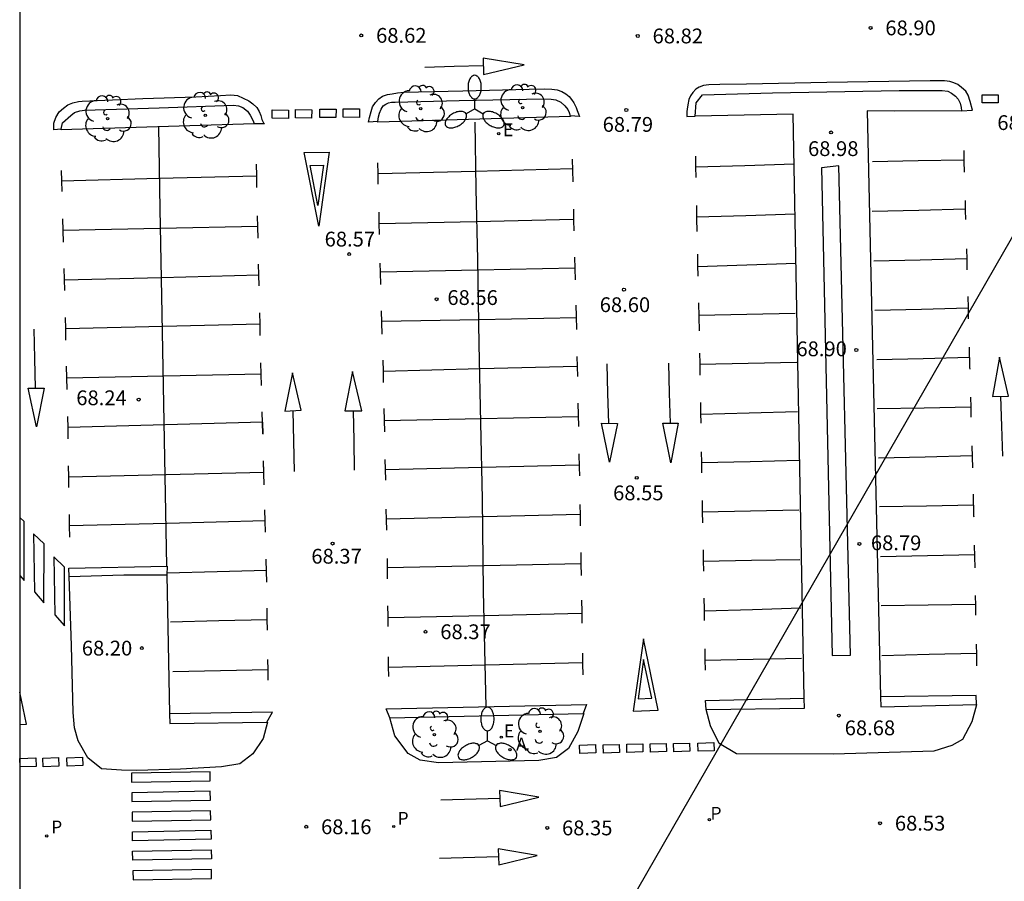
# Model space of a CAD drawing. Units: millimetres. Extents: x 579944 to 580295, y 4792290 to 4792541.
# Drawn here: x 579944 to 579994, y 4792433 to 4792476 of the extents above; entities that cross this region are included whole.
import ezdxf

# ---------------------------------------------------------------- set-up
doc = ezdxf.new("R2010")
doc.units = ezdxf.units.MM
for name, color, linetype in [('010106', 9, 'Continuous'), ('020204', 9, 'Continuous'), ('020308', 9, 'Continuous'), ('060108', 9, 'Continuous'), ('060113', 4, 'Continuous'), ('100117', 54, 'Continuous'), ('100202', 3, 'Continuous'), ('200205', 4, 'Continuous'), ('200305', 4, 'Continuous'), ('210205', 4, 'Continuous'), ('210305', 4, 'Continuous'), ('220104', 9, 'LINEA_ELECTRICA'), ('220207', 9, 'Continuous'), ('220307', 9, 'Continuous'), ('250205', 9, 'Continuous'), ('260101', 9, 'Continuous')]:
    doc.layers.add(name, color=color, linetype=linetype)
doc.styles.add('ARIAL', font='ARIAL.TTF', dxfattribs={"height": 1})
doc.styles.add('ROMANS', font='romans__.ttf', dxfattribs={"height": 1})
doc.linetypes.add('LINEA_ELECTRICA', pattern='A,7.5,-0.3,["E",Standard,S=0.25,R=0,X=-0.1,Y=-0.1],-0.3', length=8.1)

# ---------------------------------------------------------------- blocks, each defined once
blk = doc.blocks.new('REGALU')
blk.add_circle((0, 0), 0.055)
blk = doc.blocks.new('PLUVI3')
blk.add_circle((0, 0), 0.055)
blk = doc.blocks.new('ABAS')
blk.add_circle((0, 0), 0.055)
blk = doc.blocks.new('FAROLM')
for q in [(0, 0.5), (0.433, -0.25), (-0.433, -0.25)]:
    blk.add_line((0, 0), q)
for points in [[(0, 0.5, 0.159986), (0.117, 0.538, 0.106322), (0.238, 0.675, 0.071006), (0.309, 0.858, 0.057309), (0.337, 1.099, 0.057309), (0.309, 1.339, 0.071006), (0.238, 1.522, 0.106322), (0.117, 1.659, 0.159986), (0, 1.697, 0.159986), (-0.117, 1.659, 0.106322), (-0.238, 1.522, 0.071006), (-0.309, 1.339, 0.057309), (-0.337, 1.099, 0.057309), (-0.309, 0.858, 0.071006), (-0.238, 0.675, 0.106322), (-0.117, 0.538, 0.159986)], [(-0.433, -0.25, 0.159986), (-0.525, -0.168, 0.106322), (-0.704, -0.131, 0.071006), (-0.898, -0.161, 0.057309), (-1.12, -0.258, 0.057309), (-1.315, -0.402, 0.071006), (-1.437, -0.555, 0.106322), (-1.495, -0.728, 0.159986), (-1.47, -0.849, 0.159986), (-1.378, -0.931, 0.106322), (-1.199, -0.967, 0.071006), (-1.005, -0.937, 0.057309), (-0.783, -0.841, 0.057309), (-0.588, -0.697, 0.071006), (-0.466, -0.544, 0.106322), (-0.408, -0.371, 0.159986)], [(0.433, -0.25, 0.159986), (0.408, -0.371, 0.106322), (0.466, -0.544, 0.071006), (0.588, -0.697, 0.057309), (0.783, -0.841, 0.057309), (1.005, -0.937, 0.071006), (1.199, -0.967, 0.106322), (1.378, -0.931, 0.159986), (1.47, -0.849, 0.159986), (1.495, -0.728, 0.106322), (1.437, -0.555, 0.071006), (1.315, -0.402, 0.057309), (1.12, -0.258, 0.057309), (0.898, -0.161, 0.071006), (0.704, -0.131, 0.106322), (0.525, -0.168, 0.159986)]]:
    blk.add_lwpolyline(points, format="xyb", close=True)
blk = doc.blocks.new('COTAPU')
blk.add_circle((0, 0), 0.075)
blk = doc.blocks.new('ARBOL')
blk.add_circle((0, 0), 0.0587)
for centre, radius, start, end in [((-0.28, 0.855), 0.3, 359.2878, 173.6078), ((0.097, 0.97), 0.21, 23.1565, 160.4665), ((0.438, 0.881), 0.24, 301.578, 139.328), ((-0.564, 0.381), 0.532, 92.28, 254.58), ((0.656, 0.288), 0.443, 319.8556, 114.7656), ((-0.091, 0.321), 0.12, 119.14, 310.56), ((0.819, -0.249), 0.383, 235.5275, 62.0275), ((-0.556, -0.339), 0.555, 142.64, 266.54), ((-0.039, -0.384), 0.21, 189.64, 323.88), ((-0.301, -0.676), 0.45, 213.78, 295.32), ((0.299, -0.624), 0.532, 224.67, 0.24)]:
    blk.add_arc(centre, radius, start, end)

msp = doc.modelspace()

# ---------------------------------------------------------------- linework, layer by layer
at = {"layer": '010106', "flags": 128}
msp.add_lwpolyline([(579944.182, 4792290.331), (580294.172, 4792290.323), (580294.177, 4792540.316), (579944.187, 4792540.324)], close=True, dxfattribs=at)
at = {"layer": '060108'}
for points in [[(579978.41, 4792471.325, 68.941), (579978.46, 4792472.007, 68.976), (579978.772, 4792472.411, 68.954), (579982.317, 4792472.509, 68.934), (579988.742, 4792472.623, 69.009), (579990.911, 4792472.63, 69.072), (579991.212, 4792472.589, 69.102), (579991.394, 4792472.485, 69.117), (579991.598, 4792472.349, 69.132), (579991.735, 4792472.181, 69.15), (579991.829, 4792471.983, 69.148), (579991.874, 4792471.766, 69.147), (579991.891, 4792471.597, 69.13)], [(579946.291, 4792470.668, 68.234), (579946.346, 4792470.99, 68.256), (579946.77, 4792471.36, 68.281), (579946.958, 4792471.51, 68.26), (579947.222, 4792471.596, 68.26), (579947.459, 4792471.635, 68.269), (579951.245, 4792471.749, 68.457), (579955.006, 4792471.889, 68.675), (579955.265, 4792471.855, 68.69), (579955.486, 4792471.759, 68.704), (579955.716, 4792471.582, 68.704), (579955.863, 4792471.386, 68.704), (579956.015, 4792471.095, 68.721), (579956.046, 4792470.994, 68.714), (579956.065, 4792470.935, 68.719)], [(579962.333, 4792471.049, 68.741), (579962.358, 4792471.287, 68.781), (579962.408, 4792471.479, 68.781), (579962.489, 4792471.674, 68.782), (579962.601, 4792471.85, 68.79), (579962.732, 4792471.942, 68.79), (579962.871, 4792472.003, 68.79), (579963.02, 4792472.036, 68.791), (579963.205, 4792472.045, 68.791), (579966.446, 4792472.123, 68.835), (579970.72, 4792472.207, 68.945), (579971.109, 4792472.195, 68.943), (579971.339, 4792472.147, 68.944), (579971.594, 4792472.039, 68.943), (579971.794, 4792471.852, 68.933), (579971.945, 4792471.668, 68.927), (579972.026, 4792471.51, 68.908), (579972.07, 4792471.346, 68.913)], [(579972.079, 4792471.312, 68.914), (579962.331, 4792471.026, 68.737), (579962.333, 4792471.049, 68.741)], [(579972.07, 4792471.346, 68.913), (579972.079, 4792471.312, 68.914)], [(579983.927, 4792441.839, 68.656), (579983.376, 4792471.424, 68.99), (579978.41, 4792471.325, 68.941)], [(579991.891, 4792471.597, 69.13), (579988.483, 4792471.575, 69.077), (579987.119, 4792471.593, 69.094)], [(579987.119, 4792471.593, 69.094), (579987.282, 4792464.05, 69.008), (579987.793, 4792441.901, 68.706)], [(579956.065, 4792470.935, 68.719), (579946.284, 4792470.627, 68.231), (579946.291, 4792470.668, 68.234)], [(579946.687, 4792448.003, 68.093), (579949.453, 4792448.077, 68.16), (579951.631, 4792448.083, 68.284)], [(579956.702, 4792440.612, 68.447), (579956.733, 4792440.612, 68.447), (579956.521, 4792439.788, 68.44), (579955.992, 4792439.01, 68.425), (579955.329, 4792438.509, 68.392), (579954.411, 4792438.349, 68.342), (579952.322, 4792438.231, 68.255), (579950.11, 4792438.172, 68.201), (579949.335, 4792438.181, 68.202), (579948.33, 4792438.251, 68.227), (579947.642, 4792438.807, 68.204), (579947.136, 4792439.668, 68.182), (579946.957, 4792440.34, 68.201), (579946.898, 4792441.114, 68.197), (579946.8, 4792444.506, 68.129), (579946.687, 4792448.003, 68.093)], [(579951.631, 4792448.083, 68.284), (579951.638, 4792448.083, 68.284)], [(579951.638, 4792448.083, 68.284), (579951.778, 4792441.034, 68.368)], [(579987.793, 4792441.901, 68.706), (579987.805, 4792441.394, 68.699), (579992.656, 4792441.507, 68.633)], [(579978.962, 4792441.257, 68.568), (579983.937, 4792441.336, 68.65), (579983.927, 4792441.839, 68.656)], [(579992.656, 4792441.497, 68.633), (579992.422, 4792440.632, 68.64), (579991.941, 4792439.733, 68.636), (579991.407, 4792439.43, 68.64), (579990.489, 4792439.144, 68.645), (579985.406, 4792438.993, 68.63), (579980.494, 4792439.013, 68.639), (579979.618, 4792439.546, 68.645), (579979.179, 4792440.435, 68.61), (579978.962, 4792441.257, 68.568)], [(579992.656, 4792441.507, 68.633), (579992.659, 4792441.507, 68.633), (579992.656, 4792441.497, 68.633)], [(579951.778, 4792441.034, 68.368), (579951.788, 4792440.552, 68.374), (579956.702, 4792440.612, 68.447)], [(579972.726, 4792441.056, 68.578), (579972.76, 4792441.057, 68.578), (579972.463, 4792440.138, 68.632), (579971.978, 4792439.279, 68.666), (579971.384, 4792438.834, 68.63), (579970.487, 4792438.676, 68.604), (579965.396, 4792438.566, 68.535), (579964.466, 4792438.696, 68.551), (579963.865, 4792439.028, 68.556), (579963.182, 4792439.922, 68.553), (579962.942, 4792440.841, 68.512)], [(579962.942, 4792440.841, 68.512), (579972.726, 4792441.056, 68.578)]]:
    msp.add_polyline3d(points, dxfattribs=at)
at = {"layer": '060113'}
for points in [[(579991.891, 4792471.597, 69.13), (579992.459, 4792471.625, 68.976), (579992.336, 4792472.069, 68.947), (579992.242, 4792472.393, 68.919), (579992.109, 4792472.601, 68.927), (579991.892, 4792472.786, 68.932), (579991.705, 4792472.924, 68.92), (579991.512, 4792473.015, 68.909), (579991.304, 4792473.084, 68.909), (579991.027, 4792473.116, 68.91), (579990.639, 4792473.119, 68.916), (579990.303, 4792473.113, 68.913), (579985.076, 4792473.032, 68.798), (579981.006, 4792472.95, 68.804), (579979.655, 4792472.935, 68.794), (579979.096, 4792472.923, 68.828), (579978.822, 4792472.879, 68.845), (579978.599, 4792472.805, 68.866), (579978.438, 4792472.69, 68.86), (579978.286, 4792472.519, 68.825), (579978.171, 4792472.36, 68.805), (579978.084, 4792472.18, 68.809), (579978.028, 4792471.901, 68.809), (579977.991, 4792471.688, 68.81), (579977.987, 4792471.561, 68.81), (579977.98, 4792471.367, 68.768), (579977.98, 4792471.318, 68.768), (579978.41, 4792471.325, 68.941)], [(579946.291, 4792470.668, 68.175), (579945.916, 4792470.64, 68.137), (579945.905, 4792470.978, 68.12), (579946.008, 4792471.255, 68.124), (579946.177, 4792471.542, 68.149), (579946.4, 4792471.739, 68.16), (579946.626, 4792471.9, 68.165), (579946.869, 4792472.005, 68.164), (579947.162, 4792472.063, 68.164), (579947.355, 4792472.096, 68.163), (579950.412, 4792472.218, 68.334), (579953.1, 4792472.309, 68.449), (579954.36, 4792472.383, 68.476), (579954.88, 4792472.408, 68.5), (579955.212, 4792472.377, 68.51), (579955.504, 4792472.245, 68.585), (579955.793, 4792472.109, 68.591), (579955.998, 4792471.956, 68.596), (579956.191, 4792471.763, 68.596), (579956.317, 4792471.562, 68.63), (579956.393, 4792471.357, 68.657), (579956.455, 4792471.162, 68.657), (579956.54, 4792470.998, 68.596), (579956.55, 4792470.977, 68.596), (579956.582, 4792470.94, 68.589), (579956.065, 4792470.935, 68.719)], [(579962.333, 4792471.049, 68.642), (579961.852, 4792471.021, 68.631), (579961.908, 4792471.26, 68.638), (579961.983, 4792471.563, 68.642), (579962.061, 4792471.808, 68.654), (579962.202, 4792472.027, 68.66), (579962.372, 4792472.21, 68.661), (579962.569, 4792472.334, 68.66), (579962.808, 4792472.42, 68.657), (579963.044, 4792472.463, 68.65), (579963.317, 4792472.513, 68.647), (579963.635, 4792472.545, 68.647), (579966.625, 4792472.61, 68.674), (579969.999, 4792472.689, 68.732), (579970.789, 4792472.705, 68.736), (579971.148, 4792472.703, 68.755), (579971.41, 4792472.656, 68.77), (579971.646, 4792472.579, 68.772), (579971.855, 4792472.466, 68.785), (579972.026, 4792472.317, 68.78), (579972.142, 4792472.176, 68.78), (579972.253, 4792472.007, 68.789), (579972.373, 4792471.77, 68.797), (579972.429, 4792471.621, 68.806), (579972.49, 4792471.454, 68.812), (579972.551, 4792471.319, 68.776), (579972.07, 4792471.346, 68.767)], [(579946.687, 4792448.003, 68.093), (579946.67, 4792448.426, 68.03), (579951.654, 4792448.528, 68.201), (579951.631, 4792448.083, 68.216)], [(579992.656, 4792441.507, 68.547), (579992.638, 4792441.971, 68.551), (579987.793, 4792441.901, 68.57)], [(579962.942, 4792440.841, 68.512), (579962.754, 4792441.289, 68.324), (579972.903, 4792441.516, 68.432), (579972.726, 4792441.056, 68.452)], [(579978.962, 4792441.257, 68.568), (579978.926, 4792441.71, 68.452), (579983.927, 4792441.839, 68.513)], [(579956.702, 4792440.612, 68.352), (579956.985, 4792441.127, 68.339), (579951.778, 4792441.034, 68.3)]]:
    msp.add_polyline3d(points, dxfattribs=at)
at = {"layer": '100117'}
msp.add_polyline3d([(579984.81, 4792468.713, 69.107), (579985.337, 4792443.991, 68.807), (579986.268, 4792444.009, 68.807), (579985.677, 4792468.811, 69.07), (579984.81, 4792468.713, 69.107)], dxfattribs=at)
at = {"layer": '220104'}
msp.add_polyline3d([(580037.616, 4792540.322, 95.041), (579990.9, 4792458.999, 83.251), (579944.184, 4792377.676, 71.46)], dxfattribs=at)
at = {"layer": '260101'}
for points in [[(579967.668, 4792473.885, 68.718), (579966.189, 4792473.839, 68.714), (579964.709, 4792473.793, 68.711)], [(579967.656, 4792474.263, 68.766), (579967.683, 4792473.443, 68.759), (579969.741, 4792473.921, 68.73), (579967.656, 4792474.263, 68.766)], [(579992.947, 4792472.411, 68.955), (579993.753, 4792472.415, 68.952), (579993.755, 4792471.999, 68.952), (579992.949, 4792471.995, 68.955), (579992.947, 4792472.411, 68.955)], [(579956.976, 4792471.645, 68.597), (579957.8, 4792471.639, 68.596), (579957.797, 4792471.216, 68.609), (579956.973, 4792471.222, 68.61), (579956.976, 4792471.645, 68.597)], [(579958.152, 4792471.659, 68.607), (579958.976, 4792471.653, 68.606), (579958.973, 4792471.23, 68.619), (579958.149, 4792471.236, 68.62), (579958.152, 4792471.659, 68.607)], [(579959.385, 4792471.683, 68.61), (579960.209, 4792471.677, 68.609), (579960.206, 4792471.254, 68.622), (579959.382, 4792471.26, 68.623), (579959.385, 4792471.683, 68.61)], [(579960.577, 4792471.697, 68.606), (579961.401, 4792471.691, 68.605), (579961.398, 4792471.268, 68.618), (579960.574, 4792471.274, 68.619), (579960.577, 4792471.697, 68.606)], [(579967.237, 4792471.022, 68.697), (579967.295, 4792467.644, 68.68), (579967.377, 4792464.059, 68.635), (579967.445, 4792459.773, 68.617), (579967.525, 4792455.78, 68.608), (579967.604, 4792451.935, 68.593), (579967.668, 4792447.264, 68.535), (579967.795, 4792441.396, 68.466)], [(579951.219, 4792470.782, 68.351), (579951.29, 4792466.64, 68.344), (579951.386, 4792461.316, 68.317), (579951.623, 4792448.527, 68.255)], [(579958.592, 4792469.479, 68.51), (579959.853, 4792469.502, 68.521), (579959.334, 4792465.755, 68.518), (579958.592, 4792469.479, 68.51)], [(579992.007, 4792469.593, 68.949), (579992.022, 4792469.041, 68.94), (579992.037, 4792468.489, 68.931)], [(579956.202, 4792467.705, 68.497), (579956.19, 4792468.296, 68.507), (579956.178, 4792468.888, 68.517)], [(579958.9, 4792468.832, 68.544), (579959.571, 4792468.84, 68.544), (579959.294, 4792466.808, 68.534), (579958.9, 4792468.832, 68.544)], [(579962.35, 4792467.887, 68.578), (579962.337, 4792468.422, 68.584), (579962.323, 4792468.956, 68.589)], [(579972.168, 4792469.15, 68.759), (579972.183, 4792468.575, 68.752), (579972.197, 4792467.999, 68.744)], [(579978.413, 4792469.294, 68.804), (579978.425, 4792468.757, 68.798), (579978.435, 4792468.219, 68.791)], [(579978.424, 4792468.756, 68.799), (579980.923, 4792468.835, 68.812), (579983.423, 4792468.915, 68.824)], [(579992.02, 4792469.106, 68.944), (579989.704, 4792469.06, 68.944), (579987.388, 4792469.014, 68.943)], [(579946.283, 4792468.577, 68.211), (579946.297, 4792468.047, 68.211), (579946.312, 4792467.517, 68.211)], [(579972.18, 4792468.656, 68.649), (579967.259, 4792468.528, 68.637), (579962.337, 4792468.401, 68.625)], [(579946.297, 4792468.057, 68.334), (579951.243, 4792468.178, 68.371), (579956.19, 4792468.299, 68.408)], [(579992.076, 4792467.055, 68.909), (579992.09, 4792466.569, 68.901), (579992.103, 4792466.083, 68.893)], [(579962.414, 4792465.338, 68.551), (579962.4, 4792465.898, 68.557), (579962.386, 4792466.459, 68.563)], [(579972.233, 4792466.61, 68.727), (579972.247, 4792466.061, 68.72), (579972.261, 4792465.513, 68.713)], [(579978.464, 4792466.804, 68.775), (579978.478, 4792466.145, 68.768), (579978.492, 4792465.485, 68.76)], [(579978.476, 4792466.228, 68.802), (579980.973, 4792466.299, 68.807), (579983.47, 4792466.371, 68.812)], [(579992.088, 4792466.613, 68.918), (579989.732, 4792466.554, 68.926), (579987.375, 4792466.495, 68.934)], [(579946.351, 4792466.132, 68.212), (579946.367, 4792465.536, 68.212), (579946.384, 4792464.939, 68.212)], [(579956.255, 4792465.137, 68.452), (579956.243, 4792465.708, 68.462), (579956.232, 4792466.278, 68.472)], [(579962.4, 4792465.884, 68.623), (579967.323, 4792465.995, 68.639), (579972.246, 4792466.105, 68.655)], [(579956.243, 4792465.731, 68.323), (579951.305, 4792465.632, 68.288), (579946.368, 4792465.534, 68.254)], [(579978.516, 4792464.335, 68.746), (579978.528, 4792463.78, 68.74), (579978.539, 4792463.225, 68.733)], [(579992.144, 4792464.608, 68.869), (579992.158, 4792464.071, 68.86), (579992.173, 4792463.534, 68.852)], [(579956.309, 4792462.733, 68.423), (579956.295, 4792463.281, 68.426), (579956.282, 4792463.829, 68.43)], [(579962.481, 4792462.805, 68.53), (579962.463, 4792463.411, 68.531), (579962.451, 4792463.872, 68.536)], [(579972.295, 4792464.176, 68.696), (579972.309, 4792463.605, 68.688), (579972.324, 4792463.034, 68.681)], [(579978.529, 4792463.71, 68.766), (579981.023, 4792463.796, 68.772), (579983.517, 4792463.882, 68.777)], [(579992.158, 4792464.09, 68.889), (579989.804, 4792464.037, 68.902), (579987.449, 4792463.985, 68.914)], [(579946.421, 4792463.607, 68.213), (579946.436, 4792463.064, 68.213), (579946.45, 4792462.492, 68.209)], [(579972.309, 4792463.62, 68.597), (579967.386, 4792463.522, 68.58), (579962.463, 4792463.423, 68.563)], [(579946.437, 4792463.039, 68.306), (579951.367, 4792463.16, 68.368), (579956.296, 4792463.28, 68.43)], [(579978.568, 4792461.876, 68.718), (579978.583, 4792461.161, 68.71), (579978.598, 4792460.446, 68.701)], [(579992.21, 4792462.184, 68.83), (579992.226, 4792461.622, 68.821), (579992.241, 4792461.06, 68.812)], [(579956.372, 4792460.216, 68.408), (579956.357, 4792460.789, 68.412), (579956.343, 4792461.362, 68.415)], [(579962.553, 4792460.281, 68.528), (579962.536, 4792460.872, 68.528), (579962.519, 4792461.463, 68.529)], [(579972.357, 4792461.748, 68.664), (579972.371, 4792461.193, 68.657), (579972.384, 4792460.514, 68.656)], [(579978.581, 4792461.246, 68.689), (579981.028, 4792461.299, 68.735), (579983.475, 4792461.352, 68.781)], [(579992.226, 4792461.597, 68.85), (579989.868, 4792461.535, 68.861), (579987.51, 4792461.473, 68.872)], [(579946.482, 4792461.124, 68.199), (579946.495, 4792460.551, 68.195), (579946.509, 4792459.978, 68.191)], [(579962.534, 4792460.935, 68.585), (579967.453, 4792461.032, 68.6), (579972.372, 4792461.129, 68.615)], [(579944.988, 4792457.551, 68.108), (579944.955, 4792459.041, 68.107), (579944.923, 4792460.531, 68.106)], [(579956.358, 4792460.783, 68.292), (579951.427, 4792460.666, 68.26), (579946.496, 4792460.548, 68.228)], [(579992.281, 4792459.62, 68.789), (579992.309, 4792458.586, 68.772), (579992.311, 4792458.512, 68.771)], [(579962.62, 4792457.83, 68.521), (579962.608, 4792458.407, 68.526), (579962.592, 4792458.959, 68.527)], [(579972.413, 4792459.143, 68.653), (579972.424, 4792458.64, 68.652), (579972.434, 4792458.138, 68.651)], [(579978.621, 4792459.319, 68.688), (579978.632, 4792458.812, 68.682), (579978.643, 4792458.197, 68.678)], [(579978.632, 4792458.757, 68.672), (579981.09, 4792458.812, 68.692), (579983.547, 4792458.867, 68.712)], [(579992.295, 4792459.099, 68.783), (579989.948, 4792459.036, 68.79), (579987.6, 4792458.973, 68.798)], [(579993.47, 4792457.118, 68.762), (579994.284, 4792457.14, 68.742), (579993.826, 4792459.107, 68.763), (579993.47, 4792457.118, 68.762)], [(579946.541, 4792458.658, 68.182), (579946.555, 4792458.064, 68.178), (579946.569, 4792457.47, 68.174)], [(579956.435, 4792457.678, 68.392), (579956.421, 4792458.252, 68.396), (579956.406, 4792458.827, 68.399)], [(579960.662, 4792456.389, 68.46), (579961.516, 4792456.398, 68.475), (579961.043, 4792458.382, 68.475), (579960.662, 4792456.389, 68.46)], [(579972.423, 4792458.648, 68.581), (579967.516, 4792458.516, 68.553), (579962.608, 4792458.384, 68.525)], [(579974.021, 4792455.763, 68.624), (579973.984, 4792457.269, 68.615), (579973.947, 4792458.775, 68.606)], [(579977.146, 4792455.774, 68.612), (579977.107, 4792457.29, 68.609), (579977.068, 4792458.805, 68.606)], [(579946.555, 4792458.063, 68.293), (579951.487, 4792458.164, 68.323), (579956.42, 4792458.264, 68.353)], [(579957.619, 4792456.382, 68.358), (579958.45, 4792456.423, 68.376), (579958.01, 4792458.328, 68.377), (579957.619, 4792456.382, 68.358)], [(579944.609, 4792457.552, 68.084), (579945.416, 4792457.55, 68.08), (579945.032, 4792455.581, 68.061), (579944.609, 4792457.552, 68.084)], [(579992.35, 4792457.085, 68.756), (579992.364, 4792456.576, 68.75), (579992.377, 4792456.067, 68.745)], [(579993.877, 4792457.129, 68.709), (579993.928, 4792455.615, 68.701), (579993.978, 4792454.1, 68.693)], [(579956.499, 4792455.225, 68.372), (579956.483, 4792455.786, 68.378), (579956.468, 4792456.348, 68.384)], [(579958.028, 4792456.402, 68.402), (579958.061, 4792454.866, 68.4), (579958.094, 4792453.329, 68.399)], [(579961.076, 4792456.393, 68.447), (579961.105, 4792454.891, 68.448), (579961.133, 4792453.389, 68.45)], [(579962.673, 4792455.329, 68.497), (579962.661, 4792455.92, 68.502), (579962.648, 4792456.511, 68.508)], [(579972.462, 4792456.781, 68.648), (579972.474, 4792456.19, 68.647), (579972.487, 4792455.6, 68.646)], [(579978.667, 4792456.825, 68.668), (579978.676, 4792456.296, 68.664), (579978.686, 4792455.768, 68.66)], [(579978.678, 4792456.224, 68.684), (579981.135, 4792456.297, 68.694), (579983.592, 4792456.369, 68.704)], [(579992.363, 4792456.58, 68.758), (579989.997, 4792456.539, 68.762), (579987.631, 4792456.498, 68.767)], [(579946.602, 4792456.114, 68.164), (579946.616, 4792455.522, 68.16), (579946.624, 4792454.981, 68.157)], [(579962.661, 4792455.908, 68.563), (579967.569, 4792456.008, 68.578), (579972.476, 4792456.107, 68.593)], [(579956.509, 4792455.219, 68.368), (579956.497, 4792455.823, 68.373), (579946.616, 4792455.543, 68.255)], [(579973.651, 4792455.767, 68.572), (579974.476, 4792455.757, 68.567), (579974.056, 4792453.795, 68.566), (579973.651, 4792455.767, 68.572)], [(579976.761, 4792455.774, 68.607), (579977.538, 4792455.773, 68.609), (579977.169, 4792453.759, 68.616), (579976.761, 4792455.774, 68.607)], [(579992.417, 4792454.618, 68.729), (579992.432, 4792454.059, 68.723), (579992.447, 4792453.501, 68.717)], [(579946.654, 4792453.052, 68.244), (579956.55, 4792453.295, 68.353), (579956.538, 4792453.854, 68.357)], [(579962.725, 4792452.882, 68.474), (579962.713, 4792453.437, 68.479), (579962.703, 4792453.93, 68.484)], [(579972.516, 4792454.212, 68.643), (579972.53, 4792453.542, 68.642), (579972.538, 4792453.096, 68.636)], [(579978.712, 4792454.311, 68.65), (579978.722, 4792453.784, 68.646), (579978.731, 4792453.258, 68.642)], [(579978.722, 4792453.77, 68.649), (579981.192, 4792453.831, 68.658), (579983.663, 4792453.892, 68.667)], [(579992.431, 4792454.108, 68.726), (579990.06, 4792454.055, 68.737), (579987.689, 4792454.003, 68.748)], [(579946.645, 4792453.602, 68.15), (579946.653, 4792453.056, 68.147), (579946.662, 4792452.51, 68.144)], [(579956.57, 4792452.653, 68.346), (579956.554, 4792453.238, 68.352), (579956.538, 4792453.823, 68.358)], [(579972.528, 4792453.642, 68.546), (579967.62, 4792453.527, 68.53), (579962.714, 4792453.412, 68.515)], [(579992.483, 4792452.17, 68.703), (579992.512, 4792451.08, 68.691), (579992.513, 4792451.025, 68.691)], [(579956.637, 4792450.251, 68.322), (579956.621, 4792450.815, 68.328), (579956.606, 4792451.379, 68.333)], [(579962.778, 4792450.351, 68.45), (579962.767, 4792450.879, 68.455), (579962.756, 4792451.407, 68.46)], [(579972.562, 4792451.647, 68.617), (579972.572, 4792451.104, 68.61), (579972.581, 4792450.56, 68.603)], [(579978.756, 4792451.847, 68.632), (579978.766, 4792451.284, 68.628), (579978.776, 4792450.72, 68.624)], [(579978.766, 4792451.274, 68.611), (579981.214, 4792451.325, 68.623), (579983.663, 4792451.376, 68.635)], [(579992.498, 4792451.609, 68.684), (579990.116, 4792451.571, 68.688), (579987.735, 4792451.535, 68.692)], [(579944.185, 4792448.053, 68.04), (579944.406, 4792447.8, 68.031), (579944.41, 4792450.78, 68.015), (579944.185, 4792450.996, 68.029)], [(579946.682, 4792451.148, 68.136), (579946.691, 4792450.57, 68.133), (579946.7, 4792449.993, 68.13)], [(579962.766, 4792450.927, 68.514), (579967.668, 4792451.044, 68.526), (579972.571, 4792451.161, 68.538)], [(579946.691, 4792450.579, 68.226), (579951.655, 4792450.708, 68.276), (579956.62, 4792450.838, 68.327)], [(579944.874, 4792450.168, 68.056), (579944.927, 4792447.221, 68.059), (579945.411, 4792446.668, 68.039), (579945.415, 4792449.648, 68.023), (579944.874, 4792450.168, 68.056)], [(579992.541, 4792449.584, 68.68), (579992.552, 4792449.012, 68.676), (579992.564, 4792448.44, 68.672)], [(579945.909, 4792449, 68.047), (579945.962, 4792446.053, 68.05), (579946.446, 4792445.5, 68.03), (579946.45, 4792448.48, 68.014), (579945.909, 4792449, 68.047)], [(579956.695, 4792447.706, 68.315), (579956.676, 4792448.835, 68.308), (579956.675, 4792448.878, 68.308)], [(579962.823, 4792447.877, 68.435), (579962.817, 4792448.507, 68.433), (579962.809, 4792448.906, 68.437)], [(579972.603, 4792449.215, 68.586), (579972.613, 4792448.636, 68.578), (579972.623, 4792448.058, 68.571)], [(579978.8, 4792449.36, 68.614), (579978.81, 4792448.816, 68.61), (579978.819, 4792448.272, 68.606)], [(579992.551, 4792449.093, 68.672), (579990.169, 4792449.042, 68.681), (579987.787, 4792448.989, 68.69)], [(579972.613, 4792448.637, 68.512), (579967.715, 4792448.536, 68.497), (579962.818, 4792448.436, 68.482)], [(579978.81, 4792448.781, 68.594), (579981.26, 4792448.82, 68.599), (579983.709, 4792448.858, 68.604)], [(579951.636, 4792448.186, 68.206), (579954.186, 4792448.252, 68.244), (579956.685, 4792448.317, 68.281)], [(579978.843, 4792446.905, 68.596), (579978.853, 4792446.339, 68.592), (579978.863, 4792445.773, 68.588)], [(579992.591, 4792447.04, 68.662), (579992.601, 4792446.538, 68.658), (579992.611, 4792446.037, 68.655)], [(579956.735, 4792445.279, 68.331), (579956.725, 4792445.84, 68.328), (579956.716, 4792446.402, 68.324)], [(579962.851, 4792445.462, 68.443), (579962.845, 4792445.99, 68.441), (579962.839, 4792446.519, 68.439)], [(579972.644, 4792446.799, 68.555), (579972.654, 4792446.218, 68.548), (579972.664, 4792445.637, 68.54)], [(579978.854, 4792446.258, 68.575), (579981.306, 4792446.334, 68.586), (579983.757, 4792446.409, 68.597)], [(579992.6, 4792446.578, 68.634), (579990.213, 4792446.55, 68.634), (579987.826, 4792446.521, 68.633)], [(579962.846, 4792445.917, 68.479), (579967.75, 4792446.026, 68.49), (579972.655, 4792446.136, 68.501)], [(579956.726, 4792445.811, 68.3), (579954.275, 4792445.746, 68.28), (579951.823, 4792445.681, 68.261)], [(579975.778, 4792444.84, 68.496), (579975.261, 4792441.173, 68.483), (579976.529, 4792441.229, 68.475), (579975.778, 4792444.84, 68.496)], [(579992.639, 4792444.577, 68.645), (579992.65, 4792444.024, 68.641), (579992.661, 4792443.471, 68.637)], [(579962.88, 4792442.932, 68.451), (579962.874, 4792443.432, 68.45), (579962.869, 4792443.933, 68.448)], [(579972.69, 4792444.123, 68.52), (579972.7, 4792443.568, 68.513), (579972.709, 4792443.012, 68.506)], [(579978.889, 4792444.329, 68.577), (579978.898, 4792443.789, 68.573), (579978.908, 4792443.249, 68.569)], [(579992.648, 4792444.107, 68.623), (579990.254, 4792444.048, 68.625), (579987.859, 4792443.988, 68.627)], [(579956.777, 4792442.741, 68.347), (579956.768, 4792443.27, 68.344), (579956.759, 4792443.798, 68.34)], [(579962.875, 4792443.408, 68.429), (579967.787, 4792443.528, 68.434), (579972.699, 4792443.647, 68.439)], [(579975.793, 4792443.795, 68.507), (579975.514, 4792441.8, 68.506), (579976.202, 4792441.832, 68.506), (579975.793, 4792443.795, 68.507)], [(579978.899, 4792443.767, 68.564), (579981.346, 4792443.818, 68.579), (579983.793, 4792443.868, 68.594)], [(579951.943, 4792443.193, 68.293), (579954.355, 4792443.236, 68.31), (579956.767, 4792443.28, 68.327)], [(579944.185, 4792440.504, 67.951), (579944.525, 4792440.52, 67.96), (579944.185, 4792442.139, 67.933)], [(579972.541, 4792439.453, 68.427), (579973.352, 4792439.48, 68.446), (579973.365, 4792439.066, 68.452), (579972.554, 4792439.039, 68.433), (579972.541, 4792439.453, 68.427)], [(579973.749, 4792439.466, 68.433), (579974.56, 4792439.493, 68.452), (579974.573, 4792439.079, 68.458), (579973.762, 4792439.052, 68.439), (579973.749, 4792439.466, 68.433)], [(579974.934, 4792439.497, 68.431), (579975.745, 4792439.524, 68.45), (579975.758, 4792439.11, 68.456), (579974.947, 4792439.083, 68.437), (579974.934, 4792439.497, 68.431)], [(579976.12, 4792439.514, 68.418), (579976.931, 4792439.541, 68.437), (579976.944, 4792439.127, 68.443), (579976.133, 4792439.1, 68.424), (579976.12, 4792439.514, 68.418)], [(579977.311, 4792439.536, 68.414), (579978.122, 4792439.563, 68.433), (579978.135, 4792439.149, 68.439), (579977.324, 4792439.122, 68.42), (579977.311, 4792439.536, 68.414)], [(579978.538, 4792439.56, 68.416), (579979.349, 4792439.587, 68.435), (579979.362, 4792439.173, 68.441), (579978.551, 4792439.146, 68.422), (579978.538, 4792439.56, 68.416)], [(579944.192, 4792438.78, 67.96), (579944.992, 4792438.813, 67.984), (579945.01, 4792438.381, 67.984), (579944.21, 4792438.348, 67.96), (579944.192, 4792438.78, 67.96)], [(579945.355, 4792438.791, 67.988), (579946.155, 4792438.824, 68.012), (579946.173, 4792438.392, 68.012), (579945.373, 4792438.359, 67.988), (579945.355, 4792438.791, 67.988)], [(579946.562, 4792438.816, 68.015), (579947.362, 4792438.849, 68.039), (579947.38, 4792438.417, 68.039), (579946.58, 4792438.384, 68.015), (579946.562, 4792438.816, 68.015)], [(579968.496, 4792437.153, 68.528), (579968.528, 4792436.343, 68.52), (579970.476, 4792436.819, 68.522), (579968.496, 4792437.153, 68.528)], [(579968.512, 4792436.748, 68.524), (579965.523, 4792436.666, 68.506)], [(579968.422, 4792434.204, 68.502), (579968.454, 4792433.394, 68.494), (579970.402, 4792433.87, 68.496), (579968.422, 4792434.204, 68.502)], [(579968.438, 4792433.799, 68.498), (579965.449, 4792433.717, 68.48)]]:
    msp.add_polyline3d(points, dxfattribs=at)
for points in [[(579953.826, 4792438.108, 68.301), (579949.845, 4792438.035, 68.216), (579949.852, 4792437.581, 68.2), (579953.833, 4792437.654, 68.285)], [(579953.84, 4792437.118, 68.3), (579949.859, 4792437.045, 68.215), (579949.867, 4792436.592, 68.199), (579953.848, 4792436.665, 68.284)], [(579953.855, 4792436.128, 68.298), (579949.874, 4792436.055, 68.213), (579949.881, 4792435.602, 68.197), (579953.862, 4792435.675, 68.282)], [(579953.869, 4792435.138, 68.297), (579953.877, 4792434.685, 68.281), (579949.896, 4792434.612, 68.196), (579949.889, 4792435.065, 68.212)], [(579953.884, 4792434.148, 68.296), (579953.892, 4792433.695, 68.28), (579949.911, 4792433.622, 68.195), (579949.903, 4792434.075, 68.211)], [(579953.899, 4792433.159, 68.294), (579949.918, 4792433.086, 68.209), (579949.925, 4792432.632, 68.193), (579953.906, 4792432.705, 68.278)]]:
    msp.add_polyline3d(points, close=True, dxfattribs=at)

# ---------------------------------------------------------------- block references
at = {"layer": '020204', "rotation": 359.9987685839998}
for p in [(579987.288, 4792475.8, 68.9), (579961.487, 4792475.421, 68.619), (579975.495, 4792475.392, 68.824), (579974.915, 4792471.641, 68.792), (579985.29, 4792470.505, 68.984), (579960.874, 4792464.336, 68.573), (579974.797, 4792462.534, 68.597), (579965.302, 4792462.049, 68.563), (579986.567, 4792459.48, 68.904), (579950.211, 4792456.965, 68.242), (579975.444, 4792453, 68.548), (579960.033, 4792449.667, 68.366), (579986.725, 4792449.65, 68.786), (579964.74, 4792445.201, 68.373), (579950.369, 4792444.371, 68.197), (579985.681, 4792440.953, 68.684), (579987.772, 4792435.5, 68.531), (579958.699, 4792435.318, 68.155), (579970.907, 4792435.26, 68.348)]:
    msp.add_blockref('COTAPU', p, dxfattribs=at)
at = {"layer": '100202', "rotation": 359.9987685839998}
for p in [(579964.497, 4792471.703, 68.695), (579969.658, 4792471.76, 68.857), (579948.633, 4792471.201, 68.274), (579953.583, 4792471.377, 68.541), (579965.193, 4792439.993, 68.516), (579970.543, 4792440.154, 68.465)]:
    msp.add_blockref('ARBOL', p, dxfattribs=at)
at = {"layer": '200205', "rotation": 359.9987685839998}
msp.add_blockref('ABAS', (579969.021, 4792439.227, 68.554), dxfattribs=at)
at = {"layer": '210205', "rotation": 359.9987685839998}
for p in [(579979.122, 4792435.678, 68.389), (579945.552, 4792434.855, 67.927), (579963.133, 4792435.331, 68.26)]:
    msp.add_blockref('PLUVI3', p, dxfattribs=at)
at = {"layer": '220207', "rotation": 359.9987685839998}
for p in [(579968.45, 4792470.442, 68.674), (579968.582, 4792439.86, 68.559)]:
    msp.add_blockref('REGALU', p, dxfattribs=at)
at = {"layer": '250205', "rotation": 359.9987685839998}
for p in [(579967.232, 4792471.702, 68.805), (579967.88, 4792439.681, 68.472)]:
    msp.add_blockref('FAROLM', p, dxfattribs=at)

# ---------------------------------------------------------------- texts
at = {"layer": '020308', "style": 'ARIAL'}
for s, p in [('68.62', (579962.237, 4792475.046, 68.617)), ('68.90', (579988.038, 4792475.425, 68.898)), ('68.82', (579976.245, 4792475.017, 68.822)), ('68.88', (579993.711, 4792470.626, 68.881)), ('68.79', (579973.716, 4792470.535, 68.79)), ('68.98', (579984.121, 4792469.307, 68.982)), ('68.57', (579959.63, 4792464.723, 68.571)), ('68.56', (579965.849, 4792461.761, 68.561)), ('68.60', (579973.567, 4792461.398, 68.595)), ('68.90', (579983.533, 4792459.162, 68.902)), ('68.24', (579947.049, 4792456.681, 68.24)), ('68.55', (579974.245, 4792451.863, 68.546)), ('68.79', (579987.306, 4792449.332, 68.784)), ('68.37', (579958.957, 4792448.653, 68.364)), ('68.37', (579965.49, 4792444.826, 68.371)), ('68.20', (579947.329, 4792443.996, 68.195)), ('68.68', (579985.979, 4792439.956, 68.682)), ('68.16', (579959.449, 4792434.943, 68.153)), ('68.35', (579971.657, 4792434.885, 68.346)), ('68.53', (579988.521, 4792435.125, 68.529))]:
    msp.add_text(s, height=0.75, rotation=359.9988, dxfattribs=at).set_placement(p)
at = {"layer": '200305', "style": 'ROMANS'}
msp.add_text('A', height=0.65, rotation=359.9988, dxfattribs=at).set_placement((579969.331, 4792439.181, 68.552))
at = {"layer": '210305', "style": 'ROMANS'}
for p in [(579963.325, 4792435.42, 68.258), (579979.177, 4792435.676, 68.387), (579945.774, 4792434.985, 67.925)]:
    msp.add_text('P', height=0.65, rotation=359.9988, dxfattribs=at).set_placement(p)
at = {"layer": '220307', "style": 'ROMANS'}
for p in [(579968.67, 4792470.313, 68.672), (579968.709, 4792439.851, 68.557)]:
    msp.add_text('E', height=0.65, rotation=359.9988, dxfattribs=at).set_placement(p)

doc.saveas('drawing.dxf')
